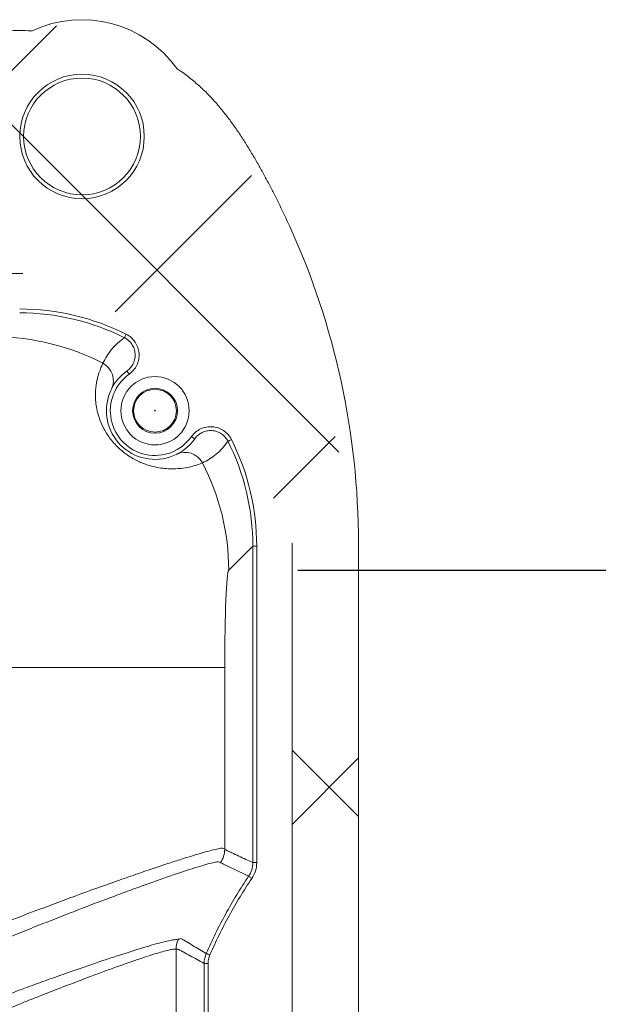
# Model space of a CAD drawing. Units: millimetres. Extents: x 0 to 3032, y 0 to 1260.
# Drawn here: x 1681 to 1719, y 429 to 493 of the extents above; entities that cross this region are included whole.
import ezdxf

# ---------------------------------------------------------------- set-up
doc = ezdxf.new("R2010")
doc.units = ezdxf.units.MM
doc.header["$LTSCALE"] = 4.5
doc.layers.add('AM_5', color=3, linetype='Continuous', lineweight=25)
doc.styles.get("Standard").update_dxf_attribs({"font": 'ISOCP.SHX', "bigfont": 'EXTFONT.SHX'})
doc.dimstyles.new('AM_ISO$0', dxfattribs={"dimtxt": 3.5, "dimasz": 2.5, "dimexe": 1, "dimexo": 1, "dimgap": 1.5, "dimtad": 1, "dimdsep": 46, "dimtxsty": 'STANDARD', "dimblk": 'OPEN30', "dimcen": 0, "dimclrd": 3, "dimclre": 3, "dimclrt": 2, "dimadec": 0, "dimazin": 2, "dimtp": 0.1, "dimtm": 0.1, "dimtfac": 0.71, "dimtmove": 0, "dimatfit": 3, "dimldrblk": 'OPEN30', "dimfxl": 1, "dimlwd": -1, "dimlwe": -1, "dimarcsym": 0})

# ---------------------------------------------------------------- blocks, each defined once
blk = doc.blocks.new('_Open30')
at = {"color": 0, "linetype": 'ByBlock', "lineweight": -2}
for p, q in [((-1, 0.2679), (0, 0)), ((0, 0), (-1, -0.2679)), ((0, 0), (-1, 0))]:
    blk.add_line(p, q, dxfattribs=at)
blk = doc.blocks.new('*D21')
at = {"layer": 'AM_5', "color": 3}
for p, q in [((1699.551, 456.836), (1765.383, 456.836)), ((1760.883, 316.777), (1760.883, 445.586)), ((1699.551, 305.527), (1765.383, 305.527))]:
    blk.add_line(p, q, dxfattribs=at)
at = {"layer": 'Defpoints', "color": 0}
for p in [(1695.051, 456.836), (1760.883, 456.836), (1695.051, 305.527)]:
    blk.add_point(p, dxfattribs=at)
at = {"layer": 'AM_5', "color": 3, "xscale": 11.25, "yscale": 11.25, "zscale": 11.25}
for p, rotation in [((1760.883, 456.836), 90), ((1760.883, 305.527), 270)]:
    blk.add_blockref('_Open30', p, dxfattribs=dict(at, rotation=rotation))
at = {"layer": 'AM_5', "color": 2, "insert": (1781.661, 381.07), "char_height": 15.75, "attachment_point": 5, "rotation": 90}
blk.add_mtext('内部有効寸法 151', dxfattribs=at)

msp = doc.modelspace()

# ---------------------------------------------------------------- hatches: boundary and pattern name
h = msp.add_hatch()
h.set_pattern_fill('ANSI37', color=1, scale=5, style=0)
h.set_pattern_definition([(45, (-891.469, -107.351), (-11.22532, 11.22532), []), (135, (-891.469, -107.351), (-11.22532, -11.22532), [])])
h.paths.add_polyline_path([(1469.564, 483.926), (1469.856, 492.003), (1496.274, 492.003), (1497.54, 490.667), (1498.929, 485.03), (1548.48, 476.453), (1589.736, 483.485), (1596.83, 488.354), (1596.83, 490.667), (1598.096, 492.003), (1624.974, 492.003), (1624.938, 483.916), (1677.754, 483.916), (1677.585, 492.003), (1687.416, 492.439), (1691.467, 489.265), (1699.028, 479.216), (1703.5, 458.603), (1703.498, 312.759), (1703.294, 307.351), (1706.464, 307.351), (1706.883, 305.065), (1706.626, 299.595), (1703.399, 290.789), (1696.728, 283.012), (1692.726, 269.163), (1692.038, 267.915), (1690.663, 266.891), (1689.163, 266.601), (1604.158, 266.603), (1602.16, 267.529), (1591.859, 281.766), (1591.456, 281.881), (1502.913, 281.881), (1502.392, 281.692), (1492.387, 267.777), (1491.604, 267.101), (1489.713, 266.601), (1416.48, 266.601), (1405.218, 266.601), (1403.707, 266.891), (1401.623, 269.235), (1397.642, 283.012), (1390.97, 290.789), (1387.652, 300.146), (1387.545, 305.082), (1387.906, 307.351), (1391.075, 307.351), (1390.87, 458.603), (1395.345, 479.225), (1406.954, 492.439), (1416.616, 492.003), (1416.616, 483.934)])
h.paths.add_polyline_path([(1681.628, 476.152), (1694.037, 471.012), (1699.177, 458.603), (1699.177, 303.759), (1694.037, 291.35), (1681.628, 286.21), (1412.742, 285.063), (1398.896, 290.203), (1394.728, 303.759), (1394.527, 458.603), (1398.428, 471.787), (1407.844, 476.888), (1412.742, 477.443)], flags=16)

# ---------------------------------------------------------------- linework, layer by layer
at = {"color": 7, "linetype": 'Continuous', "lineweight": 15}
for p, q in [((1681.628, 476.152), (1412.742, 476.152)), ((1687.403, 468.617), (1687.407, 468.625)), ((1687.407, 468.625), (1687.422, 468.653)), ((1691.735, 464.431), (1691.649, 464.382)), ((1699.177, 458.603), (1699.177, 303.759)), ((1703.5, 453.647), (1703.5, 458.603)), ((1696.62, 458.404), (1695.051, 456.836)), ((1696.62, 458.404), (1696.873, 458.404)), ((1696.62, 458.404), (1696.62, 437.792)), ((1696.873, 437.792), (1696.873, 458.404)), ((1703.498, 453.647), (1703.5, 453.647)), ((1703.498, 312.759), (1703.498, 453.647)), ((1679.596, 450.506), (1694.787, 450.506)), ((1694.787, 450.506), (1694.787, 438.681)), ((1696.62, 437.792), (1696.873, 437.792)), ((1691.622, 432.152), (1691.622, 413.985)), ((1693.449, 431.234), (1693.702, 431.234)), ((1693.449, 431.234), (1693.449, 414.293)), ((1693.702, 414.293), (1693.702, 431.234))]:
    msp.add_line(p, q, dxfattribs=at)
at = {"color": 7, "linetype": 'Continuous', "lineweight": 15, "flags": 128}
for points in [[(1688.258, 471.976), (1688.261, 471.982), (1688.268, 471.997), (1688.279, 472.018), (1688.293, 472.047), (1688.31, 472.08), (1688.329, 472.118), (1688.35, 472.159), (1688.371, 472.202)], [(1688.417, 469.808), (1688.42, 469.804), (1688.428, 469.792), (1688.442, 469.773), (1688.46, 469.748), (1688.482, 469.716), (1688.507, 469.681), (1688.535, 469.642), (1688.563, 469.601)], [(1692.833, 465.392), (1692.829, 465.395), (1692.817, 465.403), (1692.798, 465.417), (1692.772, 465.435), (1692.741, 465.457), (1692.705, 465.483), (1692.666, 465.51), (1692.626, 465.539)], [(1695, 465.233), (1695.007, 465.236), (1695.021, 465.244), (1695.043, 465.254), (1695.071, 465.269), (1695.105, 465.286), (1695.143, 465.305), (1695.184, 465.325), (1695.227, 465.347)], [(1696.346, 436.903), (1696.352, 436.899), (1696.365, 436.89), (1696.385, 436.876), (1696.411, 436.859), (1696.442, 436.837), (1696.478, 436.813), (1696.516, 436.787), (1696.556, 436.76)], [(1693.588, 431.883), (1693.595, 431.88), (1693.609, 431.874), (1693.631, 431.864), (1693.66, 431.851), (1693.694, 431.835), (1693.733, 431.818), (1693.776, 431.799), (1693.819, 431.779)]]:
    msp.add_lwpolyline(points, dxfattribs=at)
at = {"color": 7, "linetype": 'Continuous', "lineweight": 15}
for centre, radius in [((1685.492, 485.083), 4.057), ((1685.492, 485.083), 3.804), ((1690.247, 467.223), 2.224), ((1690.247, 467.223), 1.463), ((1690.247, 467.223), 1.393), ((1690.247, 467.223), 0.0248)]:
    msp.add_circle(centre, radius, dxfattribs=at)
for centre, radius, start, end in [((1685.492, 485.083), 7.603, 35.44823, 115.23976), ((1653.751, 458.603), 49.749, 0, 24.48866), ((1679.83, 456.816), 15.211, 62.50068, 89.88525), ((1686.271, 469.184), 1.266, 333.78293, 62.62152), ((1690.247, 467.223), 3.168, 125.30064, 324.69936), ((1690.247, 467.223), 2.914, 125.30064, 324.69936), ((1692.209, 463.246), 1.266, 27.37842, 116.21668), ((1679.841, 456.805), 15.211, 0.11457, 27.49963), ((1693.205, 438.687), 1.581, 325.84756, 359.78632), ((1693.207, 432.15), 1.585, 157.25013, 179.92588)]:
    msp.add_arc(centre, radius, start, end, dxfattribs=at)
for centre, major_axis, ratio, start_param, end_param in [((1681.399, 458.375), (-10.952, -10.952), 0.998099, 3.460534, 3.926039), ((1681.399, 458.375), (10.773, 10.773), 0.998036, 0.318942, 0.784447), ((1681.399, 458.375), (10.773, 10.773), 0.998036, 5.498738, 5.964244), ((1681.399, 458.375), (-10.952, -10.952), 0.998099, 2.357146, 2.822651), ((1695.063, 450.506), (0, 6.336), 0.043661, 0.043633, 1.570796)]:
    msp.add_ellipse(centre, major_axis=major_axis, ratio=ratio, start_param=start_param, end_param=end_param, dxfattribs=at)
for points, knots in [([(1679.162, 492.003), (1679.654, 492.003), (1680.151, 492.003), (1681.156, 491.992), (1681.663, 491.983), (1682.201, 491.962), (1682.226, 491.961), (1682.25, 491.96)], [0, 0, 0, 0, 0.001471051, 0.001471051, 0.002942101, 0.002942101, 0.003012995, 0.003012995, 0.003012995, 0.003012995]), ([(1691.686, 489.493), (1691.779, 489.432), (1691.871, 489.37), (1692.083, 489.221), (1692.203, 489.134), (1692.438, 488.956), (1692.553, 488.865), (1692.778, 488.681), (1692.889, 488.587), (1693.214, 488.301), (1693.422, 488.105), (1693.823, 487.702), (1694.016, 487.496), (1694.388, 487.075), (1694.565, 486.862), (1694.909, 486.43), (1695.074, 486.212), (1695.394, 485.772), (1695.548, 485.552), (1695.847, 485.109), (1695.991, 484.888), (1696.272, 484.444), (1696.409, 484.222), (1696.677, 483.775), (1696.808, 483.55), (1697.064, 483.101), (1697.19, 482.876), (1697.436, 482.426), (1697.556, 482.201), (1697.794, 481.75), (1697.911, 481.523), (1698.142, 481.068), (1698.256, 480.84), (1698.594, 480.152), (1698.812, 479.69), (1699.024, 479.225)], [0.0118642, 0.0118642, 0.0118642, 0.0118642, 0.01213617, 0.01213617, 0.01250393, 0.01250393, 0.01287169, 0.01287169, 0.01323946, 0.01323946, 0.01397498, 0.01397498, 0.01471051, 0.01471051, 0.01544603, 0.01544603, 0.01618156, 0.01618156, 0.01691708, 0.01691708, 0.01765261, 0.01765261, 0.01838813, 0.01838813, 0.01912366, 0.01912366, 0.01985918, 0.01985918, 0.02059471, 0.02059471, 0.02133023, 0.02133023, 0.02206576, 0.02206576, 0.02353681, 0.02353681, 0.02353681, 0.02353681]), ([(1688.258, 471.976), (1687.925, 471.748), (1687.65, 471.49), (1687.188, 470.932), (1687, 470.631), (1686.853, 470.308)], [0, 0, 0, 0, 0.5, 0.5, 1, 1, 1, 1]), ([(1688.258, 471.976), (1688.356, 471.927), (1688.446, 471.866), (1688.609, 471.722), (1688.682, 471.638), (1688.802, 471.458), (1688.851, 471.359), (1688.921, 471.153), (1688.943, 471.046), (1688.959, 470.828), (1688.953, 470.719), (1688.912, 470.505), (1688.878, 470.4), (1688.785, 470.204), (1688.725, 470.111), (1688.586, 469.945), (1688.507, 469.872), (1688.417, 469.808)], [0, 0, 0, 0, 0.125, 0.125, 0.25, 0.25, 0.375, 0.375, 0.5, 0.5, 0.625, 0.625, 0.75, 0.75, 0.875, 0.875, 1, 1, 1, 1]), ([(1688.563, 469.601), (1688.671, 469.678), (1688.766, 469.766), (1688.933, 469.964), (1689.005, 470.077), (1689.117, 470.312), (1689.157, 470.438), (1689.206, 470.695), (1689.213, 470.824), (1689.194, 471.087), (1689.168, 471.215), (1689.083, 471.461), (1689.024, 471.581), (1688.88, 471.797), (1688.792, 471.897), (1688.597, 472.07), (1688.489, 472.143), (1688.371, 472.202)], [0, 0, 0, 0, 0.125, 0.125, 0.25, 0.25, 0.375, 0.375, 0.5, 0.5, 0.625, 0.625, 0.75, 0.75, 0.875, 0.875, 1, 1, 1, 1]), ([(1686.853, 470.308), (1686.823, 470.247), (1686.752, 470.106), (1686.62, 469.757), (1686.572, 469.618), (1686.482, 469.289), (1686.44, 469.101), (1686.378, 468.665), (1686.359, 468.419), (1686.371, 467.854), (1686.403, 467.541), (1686.526, 467.015), (1686.58, 466.828), (1686.725, 466.438), (1686.814, 466.235), (1686.985, 465.919), (1687.049, 465.811), (1687.189, 465.594), (1687.265, 465.486), (1687.432, 465.27), (1687.524, 465.161), (1687.719, 464.949), (1687.822, 464.847), (1688.038, 464.65), (1688.153, 464.555), (1688.383, 464.381), (1688.499, 464.301), (1688.735, 464.152), (1688.854, 464.084), (1689.085, 463.962), (1689.199, 463.909), (1689.422, 463.812), (1689.532, 463.769), (1689.742, 463.695), (1689.844, 463.663), (1690.138, 463.579), (1690.322, 463.539), (1690.669, 463.48), (1690.83, 463.462), (1691.13, 463.439), (1691.268, 463.435), (1691.657, 463.437), (1691.88, 463.457), (1692.273, 463.51), (1692.44, 463.544), (1692.726, 463.613), (1692.845, 463.648), (1693.146, 463.745), (1693.271, 463.799), (1693.333, 463.829)], [0, 0, 0, 0, 0.125, 0.125, 0.1875, 0.1875, 0.25, 0.25, 0.3125, 0.3125, 0.375, 0.375, 0.40625, 0.40625, 0.4375, 0.4375, 0.453125, 0.453125, 0.46875, 0.46875, 0.484375, 0.484375, 0.5, 0.5, 0.515625, 0.515625, 0.53125, 0.53125, 0.546875, 0.546875, 0.5625, 0.5625, 0.578125, 0.578125, 0.59375, 0.59375, 0.625, 0.625, 0.65625, 0.65625, 0.6875, 0.6875, 0.75, 0.75, 0.8125, 0.8125, 0.875, 0.875, 1, 1, 1, 1]), ([(1695.227, 465.347), (1695.167, 465.465), (1695.094, 465.572), (1694.922, 465.767), (1694.822, 465.855), (1694.606, 465.999), (1694.487, 466.058), (1694.24, 466.143), (1694.113, 466.169), (1693.85, 466.188), (1693.72, 466.181), (1693.464, 466.133), (1693.337, 466.092), (1693.102, 465.981), (1692.99, 465.91), (1692.79, 465.742), (1692.702, 465.646), (1692.626, 465.539)], [0, 0, 0, 0, 0.125, 0.125, 0.25, 0.25, 0.375, 0.375, 0.5, 0.5, 0.625, 0.625, 0.75, 0.75, 0.875, 0.875, 1, 1, 1, 1]), ([(1692.833, 465.392), (1692.896, 465.482), (1692.97, 465.562), (1693.136, 465.702), (1693.23, 465.761), (1693.425, 465.854), (1693.531, 465.888), (1693.745, 465.928), (1693.853, 465.934), (1694.072, 465.918), (1694.178, 465.897), (1694.384, 465.826), (1694.483, 465.777), (1694.663, 465.656), (1694.747, 465.583), (1694.89, 465.421), (1694.951, 465.331), (1695, 465.233)], [0, 0, 0, 0, 0.125, 0.125, 0.25, 0.25, 0.375, 0.375, 0.5, 0.5, 0.625, 0.625, 0.75, 0.75, 0.875, 0.875, 1, 1, 1, 1]), ([(1693.333, 463.829), (1693.656, 463.976), (1693.957, 464.163), (1694.515, 464.625), (1694.773, 464.9), (1695, 465.233)], [0, 0, 0, 0, 0.5, 0.5, 1, 1, 1, 1]), ([(1694.787, 438.681), (1694.765, 438.716), (1694.718, 438.734), (1694.577, 438.739), (1694.482, 438.726), (1694.246, 438.676), (1694.104, 438.642), (1693.77, 438.556), (1693.582, 438.505), (1692.953, 438.323), (1692.452, 438.17), (1691.577, 437.893), (1691.267, 437.793), (1690.619, 437.579), (1690.28, 437.465), (1689.572, 437.224), (1689.204, 437.096), (1688.436, 436.83), (1688.037, 436.691), (1686.818, 436.262), (1685.972, 435.957), (1684.652, 435.472), (1684.202, 435.305), (1683.294, 434.967), (1682.837, 434.796), (1681.919, 434.449), (1681.457, 434.273), (1680.761, 434.007), (1680.529, 433.917), (1680.063, 433.737), (1679.829, 433.647), (1679.596, 433.553)], [0, 0, 0, 0, 0.0625, 0.0625, 0.125, 0.125, 0.1875, 0.1875, 0.25, 0.25, 0.375, 0.375, 0.4375, 0.4375, 0.5, 0.5, 0.5625, 0.5625, 0.625, 0.625, 0.75, 0.75, 0.8125, 0.8125, 0.875, 0.875, 0.9375, 0.9375, 0.96875, 0.96875, 1, 1, 1, 1]), ([(1696.62, 437.792), (1696.314, 437.935), (1695.856, 438.151), (1695.321, 438.402), (1695.054, 438.527), (1694.92, 438.59), (1694.863, 438.617), (1694.834, 438.63), (1694.825, 438.634), (1694.806, 438.651), (1694.796, 438.664), (1694.787, 438.681)], [0, 0, 0, 0, 0.5, 0.75, 0.875, 0.9375, 0.96875, 0.96875, 0.984375, 0.984375, 1, 1, 1, 1]), ([(1680.008, 432.641), (1680.23, 432.736), (1680.454, 432.826), (1680.9, 433.005), (1681.122, 433.095), (1681.786, 433.361), (1682.226, 433.537), (1683.102, 433.884), (1683.537, 434.055), (1684.403, 434.393), (1684.831, 434.56), (1686.088, 435.046), (1686.894, 435.352), (1688.053, 435.782), (1688.433, 435.922), (1689.164, 436.189), (1689.515, 436.317), (1690.527, 436.681), (1691.146, 436.897), (1692.261, 437.27), (1692.741, 437.425), (1693.342, 437.608), (1693.523, 437.661), (1693.843, 437.747), (1693.98, 437.781), (1694.209, 437.832), (1694.299, 437.845), (1694.439, 437.843), (1694.487, 437.828), (1694.514, 437.799)], [0, 0, 0, 0, 0.03125, 0.03125, 0.0625, 0.0625, 0.125, 0.125, 0.1875, 0.1875, 0.25, 0.25, 0.375, 0.375, 0.4375, 0.4375, 0.5, 0.5, 0.625, 0.625, 0.75, 0.75, 0.8125, 0.8125, 0.875, 0.875, 0.9375, 0.9375, 1, 1, 1, 1]), ([(1694.573, 437.768), (1694.573, 437.768), (1694.573, 437.768), (1694.573, 437.768), (1694.618, 437.746), (1694.664, 437.724), (1694.71, 437.701), (1694.892, 437.612), (1695.075, 437.523), (1695.257, 437.434), (1695.62, 437.257), (1695.983, 437.08), (1696.346, 436.903)], [-0.00000006, -0.00000006, -0.00000006, -0.00000006, 0, 0, 0, 0.003175, 0.003175, 0.003175, 0.015875, 0.015875, 0.015875, 0.041145, 0.041145, 0.041145, 0.041145]), ([(1696.346, 436.903), (1695.809, 436.111), (1695.31, 435.297), (1694.62, 434.039), (1694.4, 433.614), (1693.981, 432.755), (1693.785, 432.319), (1693.588, 431.883)], [0, 0, 0, 0, 0.5, 0.5, 0.75, 0.75, 1, 1, 1, 1]), ([(1693.819, 431.779), (1694.014, 432.212), (1694.208, 432.644), (1694.625, 433.496), (1694.843, 433.918), (1695.527, 435.166), (1696.022, 435.975), (1696.556, 436.76)], [0, 0, 0, 0, 0.25, 0.25, 0.5, 0.5, 1, 1, 1, 1]), ([(1693.588, 431.883), (1693.291, 432.058), (1692.844, 432.32), (1692.323, 432.625), (1692.1, 432.756), (1691.989, 432.822), (1691.953, 432.85), (1691.886, 432.846), (1691.863, 432.839), (1691.812, 432.811), (1691.785, 432.789), (1691.756, 432.76)], [0, 0, 0, 0, 0.5, 0.75, 0.875, 0.875, 0.9375, 0.9375, 0.96875, 0.96875, 1, 1, 1, 1]), ([(1691.745, 432.763), (1691.729, 432.778), (1691.691, 432.786), (1691.574, 432.783), (1691.494, 432.773), (1691.199, 432.721), (1690.926, 432.66), (1690.404, 432.524), (1690.21, 432.47), (1689.79, 432.347), (1689.564, 432.279), (1688.846, 432.056), (1688.31, 431.889), (1687.42, 431.601), (1687.109, 431.498), (1686.473, 431.283), (1686.146, 431.171), (1685.142, 430.824), (1684.439, 430.58), (1683.333, 430.189), (1682.962, 430.056), (1682.216, 429.786), (1681.84, 429.651), (1681.086, 429.367), (1680.71, 429.216), (1679.957, 428.903), (1679.58, 428.741), (1679.205, 428.567)], [0, 0, 0, 0, 0.0625, 0.0625, 0.125, 0.125, 0.25, 0.25, 0.3125, 0.3125, 0.375, 0.375, 0.5, 0.5, 0.5625, 0.5625, 0.625, 0.625, 0.75, 0.75, 0.8125, 0.8125, 0.875, 0.875, 0.9375, 0.9375, 1, 1, 1, 1]), ([(1679.596, 427.731), (1679.951, 427.918), (1680.31, 428.09), (1681.029, 428.418), (1681.389, 428.572), (1682.112, 428.863), (1682.472, 429.004), (1683.186, 429.285), (1683.542, 429.423), (1684.598, 429.83), (1685.271, 430.086), (1686.233, 430.449), (1686.546, 430.566), (1687.155, 430.79), (1687.453, 430.898), (1688.306, 431.201), (1688.821, 431.379), (1689.512, 431.615), (1689.728, 431.688), (1690.133, 431.818), (1690.32, 431.875), (1690.823, 432.022), (1691.088, 432.092), (1691.375, 432.152), (1691.452, 432.164), (1691.567, 432.171), (1691.604, 432.165), (1691.622, 432.152)], [0, 0, 0, 0, 0.0625, 0.0625, 0.125, 0.125, 0.1875, 0.1875, 0.25, 0.25, 0.375, 0.375, 0.4375, 0.4375, 0.5, 0.5, 0.625, 0.625, 0.6875, 0.6875, 0.75, 0.75, 0.875, 0.875, 0.9375, 0.9375, 1, 1, 1, 1]), ([(1691.756, 432.76), (1691.756, 432.76), (1691.756, 432.76), (1691.756, 432.76), (1691.753, 432.758), (1691.749, 432.759), (1691.745, 432.763)], [-0.00000006, -0.00000006, -0.00000006, -0.00000006, 0, 0, 0, 0.0002691929, 0.0002691929, 0.0002691929, 0.0002691929]), ([(1691.622, 432.152), (1691.631, 432.146), (1691.641, 432.152), (1691.66, 432.157), (1691.669, 432.159), (1691.698, 432.161), (1691.717, 432.16), (1691.774, 432.146), (1691.812, 432.123), (1691.926, 432.061), (1692.155, 431.937), (1692.688, 431.647), (1693.144, 431.399), (1693.449, 431.234)], [0, 0, 0, 0, 0.015625, 0.015625, 0.03125, 0.03125, 0.0625, 0.0625, 0.125, 0.125, 0.25, 0.5, 1, 1, 1, 1])]:
    msp.add_open_spline(points, degree=3, knots=knots, dxfattribs=at)
for points in [[(1694.514, 437.799), (1694.533, 437.779), (1694.553, 437.768), (1694.573, 437.768)], [(1696.62, 437.792), (1696.62, 437.475), (1696.525, 437.165), (1696.346, 436.903)], [(1696.556, 436.76), (1696.763, 437.065), (1696.873, 437.424), (1696.873, 437.792)], [(1693.588, 431.883), (1693.496, 431.678), (1693.449, 431.458), (1693.449, 431.234)], [(1693.702, 431.234), (1693.702, 431.422), (1693.742, 431.607), (1693.819, 431.779)]]:
    msp.add_open_spline(points, degree=3, dxfattribs=at)

# ---------------------------------------------------------------- dimensions: what is measured, and where the dimension line sits
at = {"layer": 'AM_5'}
dim = msp.add_linear_dim(base=(1760.883, 456.836), p1=(1695.051, 305.527), p2=(1695.051, 456.836), angle=90, text='内部有効寸法 151', dimstyle='AM_ISO$0', override={"dimscale": 4.5, "dimtmove": 2}, dxfattribs=at)
dim.commit()
dim.dimension.update_dxf_attribs({"geometry": '*D21', "text_midpoint": (1781.661, 381.07), "dimtype": 160})

doc.saveas('drawing.dxf')
